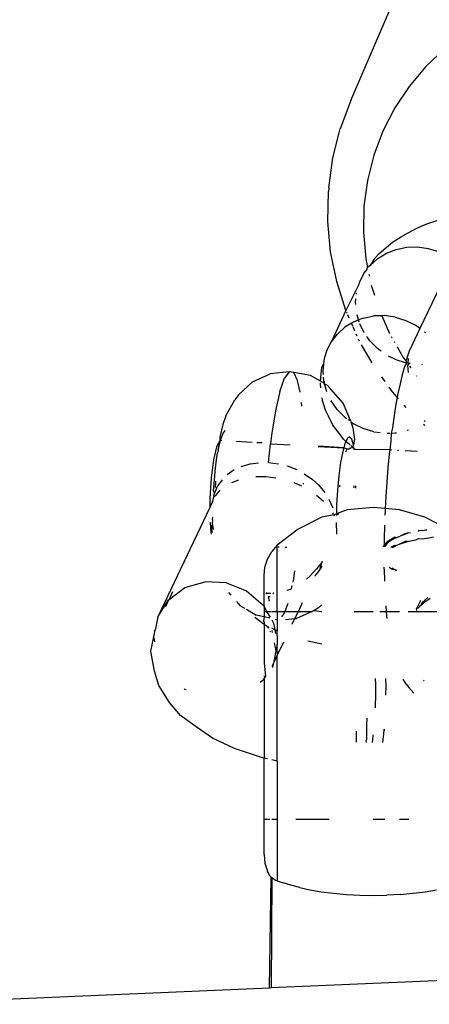
# Model space of a CAD drawing. Units: millimetres. Extents: x -7037 to 377244, y -3372 to 8681.
# Drawn here: x -1921 to -1901, y 3146 to 3193 of the extents above; entities that cross this region are included whole.
import ezdxf

# ---------------------------------------------------------------- set-up
doc = ezdxf.new("R2010")
doc.units = ezdxf.units.MM
doc.layers.add('Toestel 2D', color=7, linetype='Continuous', lineweight=20)
doc.layers.add('VP-EQ', color=7, linetype='Continuous', true_color=0x8a3492)

# ---------------------------------------------------------------- blocks, each defined once
blk = doc.blocks.new('RB1223')
at = {"layer": 'VP-EQ', "color": 0}
for p, q in [((4800.1309, -3545.364), (4800.833, -3543.737)), ((4800.5838, -3545.1136), (4800.4924, -3545.1999)), ((4800.4924, -3545.1999), (4800.4117, -3545.2955)), ((4800.4117, -3545.2955), (4800.3426, -3545.3992)), ((4800.1309, -3545.364), (4800.0799, -3545.499)), ((4800.3426, -3545.3992), (4800.2857, -3545.5099)), ((4800.0446, -3545.6392), (4800.0799, -3545.499)), ((4800.2857, -3545.5099), (4800.2418, -3545.6263)), ((4800.0252, -3545.7829), (4800.0446, -3545.6392)), ((4800.2418, -3545.6263), (4800.2113, -3545.7472)), ((4800.0252, -3545.7829), (4800.0247, -3545.8005)), ((4800.2113, -3545.7472), (4800.1946, -3545.8711)), ((4800.0216, -3545.9454), (4800.0247, -3545.8005)), ((4800.1946, -3545.8711), (4800.192, -3545.9966)), ((4800.0347, -3546.0906), (4800.0216, -3545.9454)), ((4800.4072, -3545.9994), (4800.4493, -3545.9775)), ((4800.4493, -3545.9775), (4800.4973, -3545.957)), ((4800.4973, -3545.957), (4800.5508, -3545.9381)), ((4800.192, -3545.9966), (4800.2033, -3546.1223)), ((4800.3323, -3546.0447), (4800.3701, -3546.0205)), ((4800.3701, -3546.0205), (4800.4072, -3545.9994)), ((4800.2665, -3546.1007), (4800.3014, -3546.0701)), ((4800.3014, -3546.0701), (4800.3323, -3546.0447)), ((4800.3501, -3546.0789), (4800.4, -3546.0689)), ((4800.4, -3546.0689), (4800.4514, -3546.0674)), ((4800.4514, -3546.0674), (4800.5029, -3546.0745)), ((4800.0638, -3546.2343), (4800.0347, -3546.0906)), ((4800.2416, -3546.128), (4800.2665, -3546.1007)), ((4800.2609, -3546.1231), (4800.3032, -3546.0972)), ((4800.3032, -3546.0972), (4800.3501, -3546.0789)), ((4800.5029, -3546.0745), (4800.5527, -3546.09)), ((4800.2033, -3546.1223), (4800.2122, -3546.1664)), ((4800.2083, -3546.1768), (4800.2122, -3546.1664)), ((4800.2243, -3546.1559), (4800.2122, -3546.1664)), ((4800.2243, -3546.1559), (4800.2609, -3546.1231)), ((4800.2416, -3546.128), (4800.2243, -3546.1559)), ((4800.1744, -3546.2348), (4800.1946, -3546.1947)), ((4800.1946, -3546.1947), (4800.2083, -3546.1768)), ((4800.2186, -3546.1979), (4800.2206, -3546.2077)), ((4800.1081, -3546.3736), (4800.0638, -3546.2343)), ((4800.1709, -3546.2444), (4800.1081, -3546.3736)), ((4800.1709, -3546.2444), (4800.1726, -3546.2386)), ((4800.1726, -3546.2386), (4800.1744, -3546.2348)), ((4800.2299, -3546.2511), (4800.2451, -3546.2991)), ((4800.5801, -3546.2167), (4800.4634, -3546.4593)), ((4800.1584, -3546.2942), (4800.159, -3546.2883)), ((4800.1547, -3546.3338), (4800.1563, -3546.3162)), ((4800.1556, -3546.344), (4800.1547, -3546.3338)), ((4800.1081, -3546.3736), (4800.0372, -3546.525)), ((4800.114, -3546.3873), (4800.1121, -3546.3831)), ((4800.1241, -3546.4101), (4800.1167, -3546.3934)), ((4800.1688, -3546.4185), (4800.162, -3546.3936)), ((4800.1926, -3546.4093), (4800.2425, -3546.3993)), ((4800.2803, -3546.3982), (4800.2425, -3546.3993)), ((4800.294, -3546.3978), (4800.2803, -3546.3982)), ((4800.2803, -3546.3982), (4800.318, -3546.4836)), ((4800.3454, -3546.4049), (4800.294, -3546.3978)), ((4800.3454, -3546.4049), (4800.3953, -3546.4204)), ((4800.1347, -3546.4343), (4800.1034, -3546.4535)), ((4800.1458, -3546.4275), (4800.1347, -3546.4343)), ((4800.1407, -3546.4478), (4800.1347, -3546.4343)), ((4800.1515, -3546.4724), (4800.1422, -3546.4513)), ((4800.1458, -3546.4275), (4800.1688, -3546.4185)), ((4800.1926, -3546.4093), (4800.1688, -3546.4185)), ((4800.1717, -3546.429), (4800.1688, -3546.4185)), ((4800.1941, -3546.4774), (4800.1752, -3546.4375)), ((4800.3953, -3546.4204), (4800.442, -3546.4438)), ((4800.4634, -3546.4593), (4800.442, -3546.4438)), ((4800.0372, -3546.525), (4800.0668, -3546.4863)), ((4800.0668, -3546.4863), (4800.1034, -3546.4535)), ((4800.1618, -3546.4956), (4800.1578, -3546.4866)), ((4800.1964, -3546.4806), (4800.1941, -3546.4774)), ((4800.2237, -3546.5194), (4800.2089, -3546.4983)), ((4800.3262, -3546.4986), (4800.3292, -3546.5039)), ((4800.4634, -3546.4593), (4800.4242, -3546.5415)), ((4800.4899, -3546.48), (4800.4862, -3546.4763)), ((4800.0153, -3546.5685), (4800.0372, -3546.525)), ((4800.1741, -3546.5208), (4800.1686, -3546.5112)), ((4800.2341, -3546.6254), (4800.1837, -3546.5375)), ((4800.2601, -3546.5562), (4800.2237, -3546.5194)), ((4800.3402, -3546.5231), (4800.3427, -3546.5274)), ((4800.354, -3546.5471), (4800.3839, -3546.5992)), ((4800.4242, -3546.5415), (4800.4126, -3546.569)), ((4800.0153, -3546.5685), (4800.0052, -3546.5985)), ((4800.2778, -3546.569), (4800.2601, -3546.5562)), ((4800.3492, -3546.6102), (4800.3132, -3546.5922)), ((4800.4126, -3546.569), (4800.4011, -3546.6026)), ((4799.9916, -3546.6457), (4800.0004, -3546.6304)), ((4800.0004, -3546.6304), (4799.9972, -3546.6642)), ((4800.0018, -3546.6154), (4800.0004, -3546.6304)), ((4800.0052, -3546.5985), (4800.0018, -3546.6154)), ((4800.399, -3546.6257), (4800.3492, -3546.6102)), ((4800.3898, -3546.6421), (4800.3785, -3546.6826)), ((4800.3839, -3546.5992), (4800.3969, -3546.6173)), ((4800.399, -3546.6257), (4800.3898, -3546.6421)), ((4800.4011, -3546.6026), (4800.3969, -3546.6173)), ((4800.3969, -3546.6173), (4800.399, -3546.6257)), ((4800.4072, -3546.6268), (4800.399, -3546.6257)), ((4800.4062, -3546.6372), (4800.4085, -3546.6334)), ((4800.4093, -3546.6714), (4800.4062, -3546.6372)), ((4800.4072, -3546.6268), (4800.4094, -3546.6034)), ((4800.4072, -3546.6268), (4800.4085, -3546.6334)), ((4800.4165, -3546.6281), (4800.4109, -3546.6273)), ((4800.4135, -3546.6403), (4800.4199, -3546.6491)), ((4800.4763, -3546.6321), (4800.4729, -3546.6322)), ((4799.6597, -3546.7153), (4799.744, -3546.6775)), ((4799.8361, -3546.6679), (4799.744, -3546.6775)), ((4799.8361, -3546.6679), (4799.8135, -3546.6989)), ((4799.8573, -3546.6716), (4799.8361, -3546.6679)), ((4799.9377, -3546.6851), (4799.8573, -3546.6716)), ((4799.8759, -3546.7097), (4799.8573, -3546.6716)), ((4799.9858, -3546.7133), (4799.9377, -3546.6851)), ((4799.9869, -3546.6947), (4799.9916, -3546.6457)), ((4799.9972, -3546.6642), (4799.9986, -3546.6801)), ((4800.3785, -3546.6826), (4800.3682, -3546.7248)), ((4800.4469, -3546.6866), (4800.4489, -3546.6894)), ((4799.5916, -3546.7777), (4799.6597, -3546.7153)), ((4799.7909, -3546.7628), (4799.8135, -3546.6989)), ((4799.888, -3546.7664), (4799.8759, -3546.7097)), ((4799.9851, -3546.7254), (4799.9853, -3546.7214)), ((4799.9868, -3546.7446), (4799.9851, -3546.7254)), ((4799.9858, -3546.7133), (4799.9869, -3546.6947)), ((4800.0046, -3546.7244), (4799.9858, -3546.7133)), ((4800.0016, -3546.7135), (4799.9999, -3546.6938)), ((4800.0016, -3546.7135), (4800.0046, -3546.7244)), ((4800.0056, -3546.7281), (4800.0046, -3546.7244)), ((4800.0056, -3546.7281), (4800.0149, -3546.7619)), ((4800.0178, -3546.7321), (4800.0056, -3546.7281)), ((4800.0178, -3546.7321), (4800.0359, -3546.7511)), ((4800.2959, -3546.7143), (4800.2799, -3546.6921)), ((4800.3682, -3546.7248), (4800.3582, -3546.7718)), ((4799.5916, -3546.7777), (4799.5736, -3546.8023)), ((4799.7909, -3546.7628), (4799.7695, -3546.8558)), ((4800.0955, -3546.8187), (4800.0359, -3546.7511)), ((4800.3314, -3546.7634), (4800.3159, -3546.742)), ((4800.3548, -3546.7898), (4800.3314, -3546.7634)), ((4800.3582, -3546.7718), (4800.3548, -3546.7898)), ((4799.5314, -3546.8788), (4799.5736, -3546.8023)), ((4799.8964, -3546.8327), (4799.8945, -3546.8149)), ((4799.996, -3546.805), (4799.9934, -3546.7926)), ((4800.0094, -3546.8521), (4799.996, -3546.805)), ((4800.0354, -3546.805), (4800.0367, -3546.8077)), ((4800.0662, -3546.8497), (4800.0367, -3546.8077)), ((4800.13, -3546.9015), (4800.0955, -3546.8187)), ((4800.3486, -3546.8231), (4800.3396, -3546.8785)), ((4800.3548, -3546.7898), (4800.3486, -3546.8231)), ((4800.3612, -3546.7969), (4800.3548, -3546.7898)), ((4800.3983, -3546.8387), (4800.3883, -3546.8275)), ((4799.5314, -3546.8788), (4799.5166, -3546.9206)), ((4799.7695, -3546.8558), (4799.7506, -3546.9726)), ((4800.024, -3546.8818), (4800.0094, -3546.8521)), ((4800.1027, -3546.8866), (4800.0662, -3546.8497)), ((4800.3396, -3546.8785), (4800.3311, -3546.9374)), ((4799.5166, -3546.9206), (4799.5026, -3546.9815)), ((4800.0456, -3546.925), (4800.024, -3546.8818)), ((4800.0748, -3546.9633), (4800.0456, -3546.925)), ((4800.1027, -3546.8866), (4800.1101, -3546.892)), ((4800.1178, -3546.8975), (4800.13, -3546.9015)), ((4800.13, -3546.9015), (4800.1319, -3546.9077)), ((4800.1319, -3546.9077), (4800.141, -3546.9373)), ((4800.1319, -3546.9077), (4800.1449, -3546.9172)), ((4800.1917, -3546.9406), (4800.1449, -3546.9172)), ((4800.4866, -3546.9265), (4800.4811, -3546.9215)), ((4800.4835, -3546.9075), (4800.4892, -3546.9024)), ((4799.5055, -3546.9973), (4799.5168, -3546.9653)), ((4799.5168, -3546.9653), (4799.5281, -3546.9498)), ((4799.7506, -3546.9726), (4799.7458, -3547.0142)), ((4800.0963, -3546.991), (4800.0748, -3546.9633)), ((4800.141, -3546.9373), (4800.1493, -3546.9929)), ((4800.2416, -3546.956), (4800.1917, -3546.9406)), ((4800.2416, -3546.956), (4800.272, -3546.9603)), ((4800.3058, -3546.9628), (4800.3198, -3546.9624)), ((4800.3262, -3546.9622), (4800.3233, -3546.9994)), ((4800.3311, -3546.9374), (4800.3262, -3546.9622)), ((4800.3262, -3546.9622), (4800.3444, -3546.9617)), ((4800.3444, -3546.9617), (4800.3506, -3546.9604)), ((4800.4028, -3546.9484), (4800.4088, -3546.946)), ((4799.499, -3547.0039), (4799.4863, -3547.0285)), ((4799.4948, -3547.0438), (4799.5055, -3546.9973)), ((4799.499, -3547.0039), (4799.4948, -3547.0438)), ((4799.5016, -3546.9987), (4799.499, -3547.0039)), ((4799.5026, -3546.9815), (4799.5016, -3546.9987)), ((4799.5055, -3546.9973), (4799.5016, -3546.9987)), ((4799.5119, -3546.9993), (4799.5055, -3546.9973)), ((4799.6569, -3547.0072), (4799.581, -3547.0031)), ((4799.7055, -3547.0099), (4799.6802, -3547.0085)), ((4799.7356, -3547.1039), (4799.7458, -3547.0142)), ((4799.7458, -3547.0142), (4799.8397, -3547.0194)), ((4800.1083, -3547.0021), (4800.0963, -3546.991)), ((4800.1036, -3547.0119), (4800.0975, -3547.0335)), ((4800.1083, -3547.0021), (4800.1036, -3547.0119)), ((4800.115, -3546.988), (4800.1083, -3547.0021)), ((4800.1253, -3547.0179), (4800.1083, -3547.0021)), ((4800.126, -3546.9811), (4800.115, -3546.988)), ((4800.1281, -3547.0203), (4800.1253, -3547.0179)), ((4800.136, -3546.9916), (4800.126, -3546.9811)), ((4800.1445, -3547.0189), (4800.136, -3546.9916)), ((4800.1435, -3547.034), (4800.1445, -3547.0189)), ((4800.1493, -3546.9929), (4800.1445, -3547.0189)), ((4800.3233, -3546.9994), (4800.3185, -3547.0436)), ((4799.4863, -3547.0285), (4799.4719, -3547.0915)), ((4799.4853, -3547.1022), (4799.4903, -3547.0579)), ((4799.4903, -3547.0579), (4799.493, -3547.0547)), ((4799.4948, -3547.0438), (4799.493, -3547.0547)), ((4799.9746, -3547.0268), (4800.0975, -3547.0335)), ((4800.0975, -3547.0335), (4799.977, -3547.0248)), ((4800.0925, -3547.0514), (4800.0824, -3547.1042)), ((4800.0975, -3547.0335), (4800.0925, -3547.0514)), ((4800.0975, -3547.0335), (4800.1214, -3547.039)), ((4800.1092, -3547.045), (4800.107, -3547.053)), ((4800.1118, -3547.0437), (4800.1092, -3547.045)), ((4800.1288, -3547.0353), (4800.1214, -3547.039)), ((4800.1435, -3547.034), (4800.1288, -3547.0353)), ((4800.1299, -3547.0395), (4800.1288, -3547.0353)), ((4800.1435, -3547.034), (4800.1309, -3547.0228)), ((4800.1472, -3547.0373), (4800.1435, -3547.034)), ((4800.1477, -3547.0407), (4800.1472, -3547.0373)), ((4800.1472, -3547.0373), (4800.1514, -3547.0409)), ((4800.1514, -3547.0409), (4800.1477, -3547.0407)), ((4800.3185, -3547.0436), (4800.1514, -3547.0409)), ((4800.3162, -3547.0638), (4800.31, -3547.1302)), ((4800.3185, -3547.0436), (4800.3162, -3547.0638)), ((4800.3289, -3547.0441), (4800.3185, -3547.0436)), ((4800.3615, -3547.0459), (4800.3557, -3547.0456)), ((4800.4502, -3547.0508), (4800.3924, -3547.0476)), ((4799.4719, -3547.0915), (4799.4606, -3547.1781)), ((4799.4803, -3547.1454), (4799.4853, -3547.1022)), ((4799.6045, -3547.1237), (4799.6475, -3547.1107)), ((4799.6475, -3547.1107), (4799.6875, -3547.1047)), ((4799.7356, -3547.1039), (4799.7834, -3547.1098)), ((4800.0824, -3547.1042), (4800.0738, -3547.1673)), ((4799.4777, -3547.169), (4799.4803, -3547.1454)), ((4799.5715, -3547.1393), (4799.5367, -3547.1634)), ((4799.8257, -3547.1205), (4799.8714, -3547.1383)), ((4799.9077, -3547.1577), (4799.9476, -3547.1859)), ((4800.31, -3547.1302), (4800.3045, -3547.198)), ((4799.4606, -3547.1781), (4799.4542, -3547.2752)), ((4799.4723, -3547.2405), (4799.4777, -3547.169)), ((4799.4815, -3547.2234), (4799.4824, -3547.2018)), ((4799.4824, -3547.2018), (4799.4835, -3547.1932)), ((4799.513, -3547.1865), (4799.4895, -3547.22)), ((4799.5604, -3547.1995), (4799.5927, -3547.1868)), ((4799.6755, -3547.1715), (4799.7226, -3547.1714)), ((4799.7226, -3547.1714), (4799.7705, -3547.1768)), ((4799.8966, -3547.2179), (4799.8596, -3547.2015)), ((4799.9034, -3547.2076), (4799.9036, -3547.2026)), ((4799.9476, -3547.1859), (4799.9761, -3547.212)), ((4800.0738, -3547.1673), (4800.0672, -3547.237)), ((4800.3045, -3547.198), (4800.2999, -3547.2666)), ((4799.4759, -3547.251), (4799.4723, -3547.2405)), ((4799.4728, -3547.2656), (4799.4759, -3547.251)), ((4799.4895, -3547.22), (4799.4759, -3547.251)), ((4799.4824, -3547.2626), (4799.5042, -3547.237)), ((4799.9761, -3547.212), (4800.007, -3547.2484)), ((4800.0672, -3547.237), (4800.063, -3547.3091)), ((4800.0777, -3547.2122), (4800.0765, -3547.2212)), ((4800.147, -3547.2262), (4800.1474, -3547.2161)), ((4800.1551, -3547.2268), (4800.1553, -3547.2165)), ((4799.4542, -3547.2752), (4799.4546, -3547.321)), ((4799.4672, -3547.2915), (4799.4546, -3547.321)), ((4799.4672, -3547.2915), (4799.4705, -3547.2853)), ((4799.4705, -3547.2853), (4799.471, -3547.2738)), ((4799.471, -3547.2738), (4799.4754, -3547.2687)), ((4799.4754, -3547.2687), (4799.4728, -3547.2656)), ((4799.4824, -3547.2626), (4799.4754, -3547.2687)), ((4799.9999, -3547.291), (4799.9673, -3547.2624)), ((4800.0469, -3547.3233), (4800.0279, -3547.2813)), ((4800.2999, -3547.2666), (4800.2968, -3547.3251)), ((4799.4546, -3547.321), (4799.2036, -3547.8461)), ((4800.0437, -3547.3452), (4800.0468, -3547.3509)), ((4800.0622, -3547.3512), (4800.0496, -3547.356)), ((4800.0622, -3547.3512), (4800.062, -3547.3581)), ((4800.0701, -3547.3482), (4800.0622, -3547.3512)), ((4800.063, -3547.3091), (4800.0623, -3547.3464)), ((4800.0701, -3547.3482), (4800.0697, -3547.3559)), ((4800.1134, -3547.3316), (4800.0701, -3547.3482)), ((4800.2396, -3547.3197), (4800.1134, -3547.3316)), ((4800.2968, -3547.3251), (4800.2396, -3547.3197)), ((4800.2963, -3547.3355), (4800.2955, -3547.3567)), ((4800.2968, -3547.3251), (4800.2963, -3547.3355)), ((4800.3659, -3547.3316), (4800.2968, -3547.3251)), ((4800.4877, -3547.3669), (4800.3659, -3547.3316)), ((4799.4554, -3547.3925), (4799.459, -3547.4422)), ((4799.4637, -3547.4302), (4799.4668, -3547.3952)), ((4799.4668, -3547.3764), (4799.4692, -3547.3671)), ((4799.4693, -3547.3805), (4799.4668, -3547.3764)), ((4799.4668, -3547.3952), (4799.4693, -3547.3805)), ((4799.4713, -3547.4268), (4799.4668, -3547.3952)), ((4799.9916, -3547.3669), (4799.8785, -3547.4242)), ((4800.0496, -3547.356), (4799.9916, -3547.3669)), ((4800.0496, -3547.356), (4800.0518, -3547.36)), ((4800.0618, -3547.3928), (4800.0628, -3547.4445)), ((4800.5964, -3547.422), (4800.4877, -3547.3669)), ((4799.459, -3547.4422), (4799.4605, -3547.4487)), ((4799.4669, -3547.4358), (4799.4637, -3547.4302)), ((4799.4648, -3547.4401), (4799.4669, -3547.4358)), ((4799.8785, -3547.4242), (4799.7782, -3547.5017)), ((4800.0628, -3547.4445), (4800.0631, -3547.4491)), ((4800.2936, -3547.4054), (4800.2919, -3547.4718)), ((4800.3943, -3547.445), (4800.3692, -3547.4575)), ((4800.4087, -3547.442), (4800.3943, -3547.445)), ((4800.4087, -3547.442), (4800.3947, -3547.4492)), ((4800.4178, -3547.4432), (4800.4087, -3547.442)), ((4800.4579, -3547.4316), (4800.4554, -3547.4358)), ((4800.4746, -3547.4326), (4800.4579, -3547.4316)), ((4800.4841, -3547.4315), (4800.4746, -3547.4326)), ((4800.4974, -3547.4272), (4800.4841, -3547.4315)), ((4800.4972, -3547.43), (4800.4841, -3547.4315)), ((4800.2919, -3547.4718), (4800.2917, -3547.5009)), ((4800.3056, -3547.4847), (4800.2917, -3547.5009)), ((4800.3034, -3547.4966), (4800.3149, -3547.4858)), ((4800.3427, -3547.463), (4800.3056, -3547.4847)), ((4800.3296, -3547.4758), (4800.3149, -3547.4858)), ((4800.3477, -3547.4663), (4800.3296, -3547.4758)), ((4800.3477, -3547.4663), (4800.3427, -3547.463)), ((4800.3477, -3547.4663), (4800.3692, -3547.4575)), ((4800.3947, -3547.4492), (4800.3692, -3547.4575)), ((4800.3692, -3547.4952), (4800.3943, -3547.4827)), ((4800.3692, -3547.4952), (4800.3946, -3547.4869)), ((4800.3943, -3547.4827), (4800.4195, -3547.4804)), ((4800.3946, -3547.4869), (4800.4195, -3547.4804)), ((4800.4195, -3547.4804), (4800.4445, -3547.4752)), ((4800.4445, -3547.4752), (4800.4573, -3547.4694)), ((4800.4573, -3547.4694), (4800.4746, -3547.4703)), ((4800.4746, -3547.4703), (4800.5066, -3547.4666)), ((4800.5066, -3547.4666), (4800.5281, -3547.4615)), ((4799.7312, -3547.5682), (4799.7513, -3547.5325)), ((4799.7782, -3547.5017), (4799.7513, -3547.5325)), ((4799.7782, -3547.8197), (4799.7782, -3547.5017)), ((4799.7831, -3547.5091), (4799.7871, -3547.5093)), ((4799.8211, -3547.5135), (4799.8166, -3547.5133)), ((4799.8195, -3547.5111), (4799.8237, -3547.5113)), ((4800.2917, -3547.5009), (4800.2851, -3547.5086)), ((4800.2917, -3547.5009), (4800.2917, -3547.5091)), ((4800.3034, -3547.4966), (4800.2957, -3547.5076)), ((4800.324, -3547.5116), (4800.3427, -3547.5007)), ((4800.332, -3547.5122), (4800.3477, -3547.504)), ((4800.3427, -3547.5007), (4800.3477, -3547.504)), ((4800.3692, -3547.4952), (4800.3477, -3547.504)), ((4799.7188, -3547.6072), (4799.7312, -3547.5682)), ((4799.9916, -3547.5843), (4799.9667, -3547.6151)), ((4799.984, -3547.6152), (4799.9916, -3547.5843)), ((4799.9916, -3547.5781), (4799.9916, -3547.5843)), ((4799.7146, -3547.6479), (4799.7188, -3547.6072)), ((4799.8556, -3547.6728), (4799.8633, -3547.6251)), ((4799.9667, -3547.6151), (4799.9369, -3547.6486)), ((4799.9754, -3547.6288), (4799.9641, -3547.6422)), ((4799.984, -3547.6152), (4799.9754, -3547.6288)), ((4799.9916, -3547.603), (4799.984, -3547.6152)), ((4800.2916, -3547.6167), (4800.2916, -3547.6077)), ((4800.2916, -3547.6167), (4800.2931, -3547.6748)), ((4800.3295, -3547.6185), (4800.3165, -3547.6094)), ((4800.3279, -3547.611), (4800.3456, -3547.6205)), ((4800.3456, -3547.6205), (4800.3295, -3547.6185)), ((4800.3531, -3547.6237), (4800.3456, -3547.6205)), ((4800.3495, -3547.6267), (4800.3456, -3547.6205)), ((4799.3342, -3547.7051), (4799.4309, -3547.6769)), ((4799.5338, -3547.6825), (4799.4309, -3547.6769)), ((4799.5338, -3547.6825), (4799.6304, -3547.7214)), ((4799.7146, -3547.797), (4799.7146, -3547.6479)), ((4799.8539, -3547.68), (4799.8556, -3547.6728)), ((4799.9369, -3547.6486), (4799.918, -3547.6646)), ((4799.9607, -3547.6491), (4799.9569, -3547.6505)), ((4799.9641, -3547.6422), (4799.9607, -3547.6491)), ((4799.2579, -3547.7619), (4799.3342, -3547.7051)), ((4799.2742, -3547.7257), (4799.2579, -3547.7619)), ((4799.5432, -3547.7285), (4799.5555, -3547.7424)), ((4799.6304, -3547.7214), (4799.7091, -3547.7888)), ((4799.759, -3547.7311), (4799.762, -3547.731)), ((4799.8251, -3547.7184), (4799.8469, -3547.7106)), ((4799.8469, -3547.7106), (4799.8505, -3547.6951)), ((4799.2036, -3547.8461), (4799.2552, -3547.7639)), ((4799.2552, -3547.7639), (4799.2414, -3547.7986)), ((4799.2552, -3547.7639), (4799.2579, -3547.7619)), ((4799.5816, -3547.7722), (4799.5979, -3547.7909)), ((4799.7289, -3547.7322), (4799.7229, -3547.7367)), ((4799.7289, -3547.7322), (4799.7243, -3547.7315)), ((4799.7289, -3547.7322), (4799.7471, -3547.7315)), ((4799.7463, -3547.7358), (4799.7289, -3547.7322)), ((4799.7439, -3547.7497), (4799.7344, -3547.75)), ((4799.7344, -3547.75), (4799.7388, -3547.7702)), ((4799.7599, -3547.7352), (4799.7571, -3547.7353)), ((4799.8794, -3547.8197), (4799.9, -3547.7765)), ((4800.4664, -3547.7675), (4800.448, -3547.806)), ((4800.4662, -3547.7919), (4800.49, -3547.7712)), ((4800.4735, -3547.7785), (4800.4662, -3547.7919)), ((4800.4735, -3547.7785), (4800.502, -3547.753)), ((4800.49, -3547.7712), (4800.4966, -3547.7666)), ((4800.4966, -3547.7666), (4800.5134, -3547.7565)), ((4799.5979, -3547.7909), (4799.62, -3547.8039)), ((4799.6298, -3547.8096), (4799.6773, -3547.8375)), ((4799.7091, -3547.7888), (4799.7146, -3547.797)), ((4799.7146, -3547.797), (4799.7229, -3547.8124)), ((4799.7146, -3547.797), (4799.7146, -3547.8197)), ((4799.7146, -3547.8197), (4799.7272, -3547.8197)), ((4799.7146, -3547.8197), (4799.7146, -3547.8456)), ((4799.7229, -3547.8124), (4799.7272, -3547.8197)), ((4799.7272, -3547.8197), (4799.7436, -3547.8479)), ((4799.7272, -3547.8197), (4799.7481, -3547.8197)), ((4799.7513, -3547.8197), (4799.7782, -3547.8197)), ((4799.7782, -3547.8197), (4799.8151, -3547.8197)), ((4799.7782, -3547.8197), (4799.7782, -3547.8588)), ((4799.8116, -3547.8297), (4799.8151, -3547.8197)), ((4799.8288, -3547.7812), (4799.8151, -3547.8197)), ((4799.8151, -3547.8197), (4799.8794, -3547.8197)), ((4799.863, -3547.8543), (4799.8794, -3547.8197)), ((4799.9463, -3547.8197), (4799.8705, -3547.8536)), ((4799.8794, -3547.8197), (4799.9463, -3547.8197)), ((4799.9555, -3547.8156), (4799.9463, -3547.8197)), ((4799.9755, -3547.8031), (4799.9555, -3547.8156)), ((4799.9555, -3547.8156), (4799.9916, -3547.8197)), ((4799.9916, -3547.7884), (4799.9755, -3547.8031)), ((4800.1475, -3547.8197), (4800.2396, -3547.8197)), ((4800.2715, -3547.8197), (4800.3017, -3547.8197)), ((4800.2993, -3547.7926), (4800.3017, -3547.8197)), ((4800.3017, -3547.8197), (4800.3034, -3547.8393)), ((4800.3017, -3547.8197), (4800.3659, -3547.8197)), ((4800.4073, -3547.8197), (4800.6007, -3547.8197)), ((4800.448, -3547.806), (4800.459, -3547.8011)), ((4800.4484, -3547.8153), (4800.448, -3547.806)), ((4800.459, -3547.8011), (4800.4662, -3547.7919)), ((4799.2036, -3547.8461), (4799.1916, -3547.9103)), ((4799.7146, -3547.8823), (4799.6696, -3547.8498)), ((4799.7146, -3547.8456), (4799.6773, -3547.8375)), ((4799.7146, -3547.8456), (4799.7126, -3547.8662)), ((4799.7146, -3547.8694), (4799.7126, -3547.8662)), ((4799.743, -3547.8517), (4799.7146, -3547.8456)), ((4799.7146, -3547.8694), (4799.7146, -3547.8823)), ((4799.7513, -3547.861), (4799.7604, -3547.8767)), ((4799.7684, -3547.8571), (4799.7782, -3547.8588)), ((4799.7782, -3547.8588), (4799.7782, -3547.9136)), ((4799.8003, -3547.8452), (4799.8116, -3547.8297)), ((4799.8176, -3547.8582), (4799.863, -3547.8543)), ((4799.8504, -3547.8806), (4799.863, -3547.8543)), ((4799.863, -3547.8543), (4799.8705, -3547.8536)), ((4800.3034, -3547.8393), (4800.3051, -3547.8538)), ((4799.1856, -3547.9418), (4799.1901, -3547.9179)), ((4799.189, -3547.9144), (4799.1916, -3547.9103)), ((4799.1901, -3547.9179), (4799.189, -3547.9144)), ((4799.7258, -3547.8891), (4799.7146, -3547.8823)), ((4799.7146, -3547.8823), (4799.7146, -3548.0692)), ((4799.7293, -3547.8929), (4799.7258, -3547.8891)), ((4799.7362, -3547.8942), (4799.7293, -3547.8929)), ((4799.7293, -3547.8929), (4799.7357, -3547.8975)), ((4799.7357, -3547.8975), (4799.735, -3547.902)), ((4799.7429, -3547.9148), (4799.745, -3547.918)), ((4799.7661, -3547.908), (4799.7513, -3547.901)), ((4799.7528, -3547.9124), (4799.7544, -3547.9212)), ((4799.7604, -3547.8767), (4799.7661, -3547.908)), ((4799.7661, -3547.908), (4799.7694, -3547.9261)), ((4799.7782, -3547.9136), (4799.7661, -3547.908)), ((4799.7782, -3547.9374), (4799.7782, -3547.9136)), ((4799.1708, -3548.0111), (4799.1856, -3547.9418)), ((4799.1899, -3547.9655), (4799.1856, -3547.9418)), ((4799.7782, -3547.9374), (4799.7771, -3547.9688)), ((4799.7782, -3548.0321), (4799.8099, -3547.9656)), ((4799.9916, -3547.9777), (4799.9258, -3547.9625)), ((4799.1887, -3548.1077), (4799.1708, -3548.0111)), ((4799.7707, -3548.009), (4799.7601, -3548.0701)), ((4799.7635, -3547.9703), (4799.7707, -3548.009)), ((4799.7773, -3547.9785), (4799.7707, -3548.009)), ((4799.7771, -3547.9688), (4799.7781, -3547.9743)), ((4799.7781, -3547.9743), (4799.7773, -3547.9785)), ((4799.7782, -3548.0147), (4799.7773, -3547.9785)), ((4799.7782, -3548.0147), (4799.7782, -3548.0321)), ((4799.7601, -3548.0701), (4799.7782, -3548.0321)), ((4799.7782, -3548.5395), (4799.7782, -3548.0321)), ((4799.2095, -3548.1759), (4799.1887, -3548.1077)), ((4799.7146, -3548.0692), (4799.7213, -3548.1319)), ((4799.7581, -3548.0732), (4799.7513, -3548.0841)), ((4799.7581, -3548.0732), (4799.7558, -3548.0901)), ((4799.7601, -3548.0701), (4799.7581, -3548.0732)), ((4799.7085, -3548.1522), (4799.6967, -3548.1611)), ((4799.7159, -3548.1404), (4799.7085, -3548.1522)), ((4799.7188, -3548.1358), (4799.7146, -3548.1304)), ((4799.7159, -3548.1404), (4799.7146, -3548.1782)), ((4799.7188, -3548.1358), (4799.7159, -3548.1404)), ((4799.7213, -3548.1319), (4799.7188, -3548.1358)), ((4800.2514, -3548.1695), (4800.2506, -3548.1422)), ((4800.2999, -3548.1462), (4800.2997, -3548.143)), ((4800.3, -3548.1493), (4800.2999, -3548.1462)), ((4800.3008, -3548.1723), (4800.3, -3548.1493)), ((4800.3996, -3548.1719), (4800.3835, -3548.1451)), ((4800.4809, -3548.1501), (4800.4847, -3548.1539)), ((4799.2605, -3548.2577), (4799.2095, -3548.1759)), ((4799.3333, -3548.1948), (4799.3301, -3548.192)), ((4799.3402, -3548.1975), (4799.3333, -3548.1948)), ((4799.7146, -3548.1782), (4799.7146, -3548.5248)), ((4800.2513, -3548.1735), (4800.2514, -3548.1695)), ((4800.2513, -3548.2042), (4800.2513, -3548.1735)), ((4800.2513, -3548.2384), (4800.2513, -3548.2042)), ((4800.3006, -3548.2226), (4800.3007, -3548.1762)), ((4800.3007, -3548.1762), (4800.3008, -3548.1723)), ((4800.3996, -3548.1719), (4800.4108, -3548.1856)), ((4800.4351, -3548.2133), (4800.4108, -3548.1856)), ((4800.2508, -3548.2532), (4800.251, -3548.2448)), ((4800.251, -3548.2448), (4800.2513, -3548.2384)), ((4799.3136, -3548.3208), (4799.2605, -3548.2577)), ((4800.2498, -3548.2836), (4800.2502, -3548.2746)), ((4800.2502, -3548.2701), (4800.2508, -3548.2532)), ((4800.2502, -3548.2746), (4800.2502, -3548.2701)), ((4799.3881, -3548.3746), (4799.3136, -3548.3208)), ((4800.2082, -3548.3338), (4800.2068, -3548.3692)), ((4799.4669, -3548.4295), (4799.3881, -3548.3746)), ((4800.2068, -3548.3692), (4800.2064, -3548.4021)), ((4800.2902, -3548.4054), (4800.2914, -3548.3932)), ((4800.2921, -3548.3861), (4800.2914, -3548.3932)), ((4800.2914, -3548.3932), (4800.2918, -3548.3894)), ((4800.2918, -3548.3894), (4800.2921, -3548.3861)), ((4799.5727, -3548.4791), (4799.4669, -3548.4295)), ((4800.1572, -3548.4303), (4800.1565, -3548.4374)), ((4800.1565, -3548.4374), (4800.157, -3548.4491)), ((4800.1566, -3548.3963), (4800.157, -3548.3994)), ((4800.157, -3548.3994), (4800.1572, -3548.4303)), ((4800.2066, -3548.433), (4800.2059, -3548.4401)), ((4800.2071, -3548.4497), (4800.2059, -3548.4401)), ((4800.2064, -3548.4021), (4800.2066, -3548.433)), ((4800.2354, -3548.45), (4800.2373, -3548.4334)), ((4800.2373, -3548.4334), (4800.2394, -3548.418)), ((4800.2394, -3548.418), (4800.2396, -3548.4128)), ((4800.2394, -3548.418), (4800.2396, -3548.4154)), ((4800.2848, -3548.4495), (4800.2888, -3548.4207)), ((4800.2888, -3548.4207), (4800.2895, -3548.4111)), ((4800.2895, -3548.4111), (4800.2902, -3548.4054)), ((4799.7024, -3548.5219), (4799.5727, -3548.4791)), ((4799.7146, -3548.5248), (4799.7024, -3548.5219)), ((4799.7312, -3548.5286), (4799.7146, -3548.5248)), ((4799.7146, -3548.8197), (4799.7146, -3548.5248)), ((4799.7782, -3548.5395), (4799.7513, -3548.5333)), ((4799.7782, -3548.5395), (4799.7782, -3548.8197)), ((4799.7427, -3548.8197), (4799.7146, -3548.8197)), ((4799.7146, -3548.9892), (4799.7146, -3548.8197)), ((4799.7782, -3548.8197), (4799.7513, -3548.8197)), ((4799.7782, -3548.8197), (4799.7782, -3549.1114)), ((4800.0282, -3548.8197), (4799.8669, -3548.8197)), ((4800.2943, -3548.8197), (4800.2396, -3548.8197)), ((4800.4101, -3548.8197), (4800.3659, -3548.8197)), ((4799.7146, -3548.9892), (4799.7188, -3549.0297)), ((4799.7188, -3549.0297), (4799.7312, -3549.0686)), ((4799.7406, -3549.0896), (4799.7312, -3549.0686)), ((4799.7406, -3549.0896), (4799.7484, -3549.0973)), ((4799.7409, -3549.6291), (4799.7484, -3549.0973)), ((4799.7484, -3549.0973), (4799.7513, -3549.0996)), ((4799.7513, -3549.0996), (4799.7493, -3549.6288)), ((4799.7513, -3549.0996), (4799.7704, -3549.1116)), ((4799.7704, -3549.1116), (4799.7782, -3549.1149)), ((4799.7782, -3549.1149), (4799.8066, -3549.125)), ((4799.8428, -3549.1362), (4799.8066, -3549.125)), ((4799.8861, -3549.1476), (4799.8428, -3549.1362)), ((4799.8861, -3549.1476), (4799.9352, -3549.1583)), ((4799.9352, -3549.1583), (4799.9896, -3549.1677)), ((4799.9896, -3549.1677), (4800.0485, -3549.1754)), ((4800.0485, -3549.1754), (4800.1102, -3549.1811)), ((4800.1102, -3549.1811), (4800.1745, -3549.1846)), ((4800.1745, -3549.1846), (4800.2396, -3549.1858)), ((4800.2396, -3549.1858), (4800.3047, -3549.1846)), ((4800.3691, -3549.1811), (4800.3047, -3549.1846)), ((4800.3691, -3549.1811), (4800.4309, -3549.1754)), ((4800.4309, -3549.1754), (4800.4896, -3549.1677)), ((4800.4896, -3549.1677), (4800.5441, -3549.1583)), ((4799.7493, -3549.6288), (4800.739, -3549.5856)), ((4797.9102, -3549.709), (4799.7409, -3549.6291)), ((4799.7409, -3549.6291), (4799.7493, -3549.6288))]:
    blk.add_line(p, q, dxfattribs=at)
blk = doc.blocks.new('VPL-14-RB1223')
at = {"layer": 'Toestel 2D', "color": 0, "xscale": 10, "yscale": 10, "zscale": 10}
blk.add_blockref('RB1223', (-49906.462, 38642.913), dxfattribs=at)

msp = doc.modelspace()

# ---------------------------------------------------------------- block references
msp.add_blockref('VPL-14-RB1223', (0, 0))

doc.saveas('drawing.dxf')
